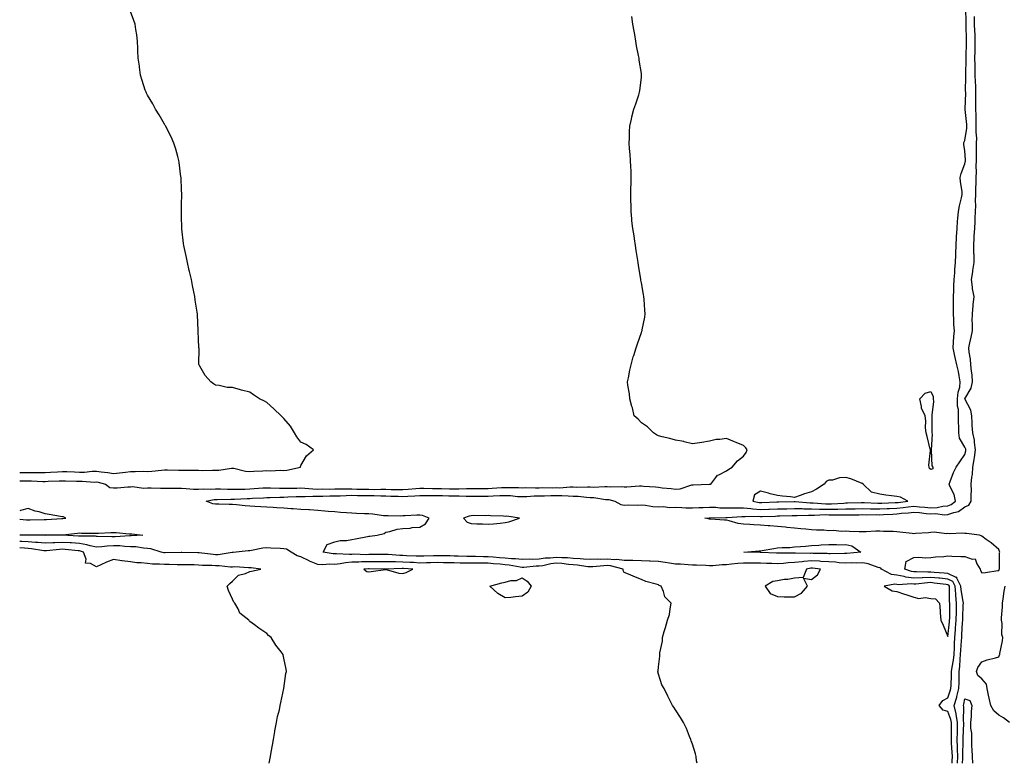
# Model space of a CAD drawing. Units: inches. Extents: x 994883 to 997523, y 7197578 to 7200218.
# Drawn here: x 994883 to 995461, y 7197578 to 7198014 of the extents above; entities that cross this region are included whole.
import ezdxf

# ---------------------------------------------------------------- set-up
doc = ezdxf.new("R2010")
doc.units = ezdxf.units.IN
doc.header["$MEASUREMENT"] = 0
doc.layers.add('Contour_99487197', color=7, linetype='Continuous', true_color=0x9e8625)

msp = doc.modelspace()

# ---------------------------------------------------------------- linework, layer by layer
at = {"layer": 'Contour_99487197'}
for points in [[(994883, 7197748.77, 3107), (994884.88, 7197748.76, 3107), (994888.05, 7197748.72, 3107), (994891.29, 7197748.68, 3107), (994894.91, 7197748.78, 3107), (994898.05, 7197748.74, 3107), (994901.08, 7197748.89, 3107), (994905.29, 7197749.17, 3107), (994908.05, 7197749.3, 3107), (994910.76, 7197749.21, 3107), (994915.13, 7197748.99, 3107), (994918.05, 7197748.89, 3107), (994921.02, 7197748.95, 3107), (994925.63, 7197749.5, 3107), (994928.05, 7197749.56, 3107), (994930.86, 7197749.11, 3107), (994934.84, 7197748.7, 3107), (994938.05, 7197748.11, 3107), (994941.54, 7197748.44, 3107), (994945.11, 7197748.97, 3107), (994948.05, 7197749.28, 3107), (994950.78, 7197749.19, 3107), (994955.57, 7197749.44, 3107), (994958.05, 7197749.32, 3107), (994960.56, 7197749.4, 3107), (994966.29, 7197750.16, 3107), (994968.05, 7197750.22, 3107), (994969.75, 7197750.22, 3107), (994976.24, 7197750.12, 3107), (994978.05, 7197750.1, 3107), (994979.94, 7197750.03, 3107), (994986.18, 7197750.06, 3107), (994988.05, 7197749.97, 3107), (994990.06, 7197749.91, 3107), (994996.17, 7197750.05, 3107), (994998.05, 7197749.99, 3107), (994999.93, 7197750.03, 3107), (995007.4, 7197751.26, 3107), (995008.05, 7197751.3, 3107), (995008.78, 7197751.18, 3107), (995015.66, 7197749.52, 3107), (995018.05, 7197749.26, 3107), (995020.44, 7197749.54, 3107), (995025.72, 7197749.58, 3107), (995028.05, 7197749.81, 3107), (995030.26, 7197749.71, 3107), (995036.13, 7197749.99, 3107), (995038.05, 7197749.89, 3107), (995039.88, 7197750.1, 3107), (995047.81, 7197751.92, 3107), (995047.84, 7197752.13, 3107), (995048.05, 7197752.72, 3107), (995051.46, 7197758.52, 3107), (995055.62, 7197761.92, 3107), (995051.3, 7197765.18, 3107), (995048.05, 7197766.57, 3107), (995045.69, 7197769.56, 3107), (995044.45, 7197771.92, 3107), (995042.05, 7197775.92, 3107), (995038.05, 7197780.47, 3107), (995037.32, 7197781.18, 3107), (995036.46, 7197781.92, 3107), (995032.26, 7197786.12, 3107), (995028.05, 7197789.87, 3107), (995026.67, 7197790.55, 3107), (995023.9, 7197791.92, 3107), (995020.39, 7197794.26, 3107), (995018.05, 7197795.94, 3107), (995013.21, 7197797.08, 3107), (995012.72, 7197797.25, 3107), (995008.05, 7197798.58, 3107), (995004.78, 7197798.66, 3107), (995000.11, 7197799.85, 3107), (994998.05, 7197799.93, 3107), (994996.81, 7197800.69, 3107), (994995.29, 7197801.92, 3107), (994991.83, 7197805.69, 3107), (994988.82, 7197811.16, 3107), (994988.33, 7197811.92, 3107), (994988.28, 7197812.15, 3107), (994988.33, 7197821.63, 3107), (994988.29, 7197821.92, 3107), (994988.26, 7197822.13, 3107), (994988.05, 7197826.92, 3107), (994987.87, 7197831.74, 3107), (994987.87, 7197831.92, 3107), (994987.86, 7197832.1, 3107), (994987.37, 7197841.24, 3107), (994987.34, 7197841.92, 3107), (994987.21, 7197842.76, 3107), (994986.08, 7197849.95, 3107), (994985.76, 7197851.92, 3107), (994985.24, 7197854.73, 3107), (994984.53, 7197858.4, 3107), (994983.83, 7197861.92, 3107), (994982.78, 7197866.65, 3107), (994982.61, 7197867.35, 3107), (994981.54, 7197871.92, 3107), (994980.94, 7197874.81, 3107), (994979.72, 7197880.26, 3107), (994979.35, 7197881.92, 3107), (994979.22, 7197883.09, 3107), (994978.25, 7197891.72, 3107), (994978.23, 7197891.92, 3107), (994978.23, 7197892.1, 3107), (994978.05, 7197899.07, 3107), (994977.99, 7197901.86, 3107), (994977.98, 7197901.92, 3107), (994977.98, 7197901.98, 3107), (994978.05, 7197905.92, 3107), (994978.16, 7197911.8, 3107), (994978.17, 7197911.92, 3107), (994978.17, 7197912.04, 3107), (994978.05, 7197914.65, 3107), (994977.78, 7197921.65, 3107), (994977.75, 7197921.92, 3107), (994977.69, 7197922.27, 3107), (994976.71, 7197930.57, 3107), (994976.48, 7197931.92, 3107), (994975.84, 7197934.13, 3107), (994974.67, 7197938.54, 3107), (994973.57, 7197941.92, 3107), (994971.9, 7197945.77, 3107), (994969.43, 7197950.55, 3107), (994968.75, 7197951.92, 3107), (994968.52, 7197952.39, 3107), (994968.05, 7197953.13, 3107), (994964.84, 7197958.7, 3107), (994962.79, 7197961.92, 3107), (994961.21, 7197965.08, 3107), (994958.05, 7197970.26, 3107), (994957.48, 7197971.35, 3107), (994957.18, 7197971.92, 3107), (994956.76, 7197973.21, 3107), (994955, 7197978.87, 3107), (994953.94, 7197981.92, 3107), (994953.34, 7197986.63, 3107), (994953.28, 7197987.15, 3107), (994952.62, 7197991.92, 3107), (994952.43, 7197996.3, 3107), (994952.32, 7197997.64, 3107), (994952.14, 7198001.92, 3107), (994951.73, 7198005.61, 3107), (994951.21, 7198008.76, 3107), (994950.8, 7198011.92, 3107), (994950.12, 7198013.99, 3107), (994948.05, 7198019.34, 3107)], [(995430.63, 7197578, 3105), (995430.62, 7197579.36, 3105), (995430.68, 7197581.92, 3105), (995430.61, 7197584.48, 3105), (995430.14, 7197589.83, 3105), (995430.07, 7197591.92, 3105), (995430.11, 7197593.97, 3105), (995430.08, 7197599.89, 3105), (995430.12, 7197601.92, 3105), (995429.83, 7197603.7, 3105), (995428.05, 7197608.37, 3105), (995425.3, 7197609.17, 3105), (995422.95, 7197611.92, 3105), (995425.04, 7197614.93, 3105), (995428.05, 7197616.39, 3105), (995429.48, 7197620.49, 3105), (995429.86, 7197621.92, 3105), (995429.9, 7197623.76, 3105), (995430.13, 7197629.83, 3105), (995430.18, 7197631.92, 3105), (995430.5, 7197634.38, 3105), (995431.4, 7197638.56, 3105), (995431.77, 7197641.92, 3105), (995431.92, 7197645.79, 3105), (995431.91, 7197648.05, 3105), (995432.06, 7197651.92, 3105), (995432.43, 7197656.3, 3105), (995432.56, 7197657.41, 3105), (995432.91, 7197661.92, 3105), (995433.03, 7197666.9, 3105), (995433.03, 7197666.94, 3105), (995433.14, 7197671.92, 3105), (995432.69, 7197676.57, 3105), (995432.69, 7197677.27, 3105), (995432.31, 7197681.92, 3105), (995430.88, 7197684.75, 3105), (995428.05, 7197686.14, 3105), (995423.37, 7197686.61, 3105), (995422.81, 7197686.69, 3105), (995418.05, 7197687.12, 3105), (995413.07, 7197686.94, 3105), (995413.03, 7197686.94, 3105), (995408.05, 7197686.72, 3105), (995403.41, 7197687.29, 3105), (995402.28, 7197687.68, 3105), (995398.05, 7197688.46, 3105), (995394.98, 7197688.85, 3105), (995389.11, 7197691.92, 3105), (995388.6, 7197692.47, 3105), (995388.05, 7197692.66, 3105), (995387.1, 7197692.86, 3105), (995381.25, 7197695.12, 3105), (995378.05, 7197695.59, 3105), (995374.48, 7197695.49, 3105), (995371.72, 7197695.59, 3105), (995368.05, 7197695.51, 3105), (995364.25, 7197695.73, 3105), (995362.13, 7197696, 3105), (995358.05, 7197696.2, 3105), (995353.46, 7197696.51, 3105), (995352.73, 7197696.59, 3105), (995348.05, 7197696.9, 3105), (995343.48, 7197696.49, 3105), (995342.4, 7197696.26, 3105), (995338.05, 7197695.79, 3105), (995334.35, 7197695.63, 3105), (995331.47, 7197695.34, 3105), (995328.05, 7197695.16, 3105), (995324.69, 7197695.28, 3105), (995321.49, 7197695.36, 3105), (995318.05, 7197695.47, 3105), (995314.45, 7197695.51, 3105), (995311.66, 7197695.53, 3105), (995308.05, 7197695.57, 3105), (995304.73, 7197695.24, 3105), (995300.94, 7197694.81, 3105), (995298.05, 7197694.5, 3105), (995295.43, 7197694.54, 3105), (995290.09, 7197693.97, 3105), (995288.05, 7197693.99, 3105), (995285.88, 7197694.09, 3105), (995280.39, 7197694.26, 3105), (995278.05, 7197694.36, 3105), (995275.57, 7197694.4, 3105), (995271.02, 7197694.89, 3105), (995268.05, 7197694.93, 3105), (995264.49, 7197695.49, 3105), (995262.07, 7197695.94, 3105), (995258.05, 7197696.55, 3105), (995253.3, 7197696.67, 3105), (995252.84, 7197696.71, 3105), (995248.05, 7197696.82, 3105), (995243.11, 7197696.98, 3105), (995242.99, 7197696.98, 3105), (995238.05, 7197697.12, 3105), (995233.73, 7197697.6, 3105), (995232.47, 7197697.51, 3105), (995228.05, 7197697.84, 3105), (995223.83, 7197697.7, 3105), (995222.24, 7197697.74, 3105), (995218.05, 7197697.56, 3105), (995214.05, 7197697.92, 3105), (995212.03, 7197697.94, 3105), (995208.05, 7197698.23, 3105), (995204.64, 7197698.52, 3105), (995201.37, 7197698.6, 3105), (995198.05, 7197698.83, 3105), (995194.55, 7197698.42, 3105), (995191.62, 7197698.35, 3105), (995188.05, 7197697.82, 3105), (995183.84, 7197697.72, 3105), (995182.19, 7197697.78, 3105), (995178.05, 7197697.68, 3105), (995174.22, 7197698.09, 3105), (995171.89, 7197698.07, 3105), (995168.05, 7197698.42, 3105), (995164.81, 7197698.68, 3105), (995160.99, 7197698.99, 3105), (995158.05, 7197699.22, 3105), (995155.36, 7197699.24, 3105), (995150.66, 7197699.32, 3105), (995148.05, 7197699.34, 3105), (995145.53, 7197699.4, 3105), (995140.39, 7197699.58, 3105), (995138.05, 7197699.63, 3105), (995135.81, 7197699.69, 3105), (995130.17, 7197699.79, 3105), (995128.05, 7197699.85, 3105), (995125.91, 7197699.79, 3105), (995120.37, 7197699.6, 3105), (995118.05, 7197699.54, 3105), (995115.78, 7197699.65, 3105), (995110.11, 7197699.87, 3105), (995108.05, 7197699.99, 3105), (995106.15, 7197700.01, 3105), (995099.4, 7197700.57, 3105), (995098.05, 7197700.59, 3105), (995096.73, 7197700.59, 3105), (995089.5, 7197700.47, 3105), (995088.05, 7197700.47, 3105), (995086.58, 7197700.46, 3105), (995079.29, 7197700.67, 3105), (995078.05, 7197700.65, 3105), (995076.68, 7197700.55, 3105), (995068.94, 7197701.04, 3105), (995068.05, 7197700.94, 3105), (995067.12, 7197700.98, 3105), (995061.14, 7197701.92, 3105), (995063.58, 7197706.39, 3105), (995068.05, 7197707.94, 3105), (995071.24, 7197708.72, 3105), (995074.97, 7197708.85, 3105), (995078.05, 7197709.38, 3105), (995080.18, 7197709.79, 3105), (995087.27, 7197711.14, 3105), (995088.05, 7197711.3, 3105), (995088.67, 7197711.3, 3105), (995092.95, 7197711.92, 3105), (995097.06, 7197712.92, 3105), (995098.05, 7197713.68, 3105), (995100.27, 7197714.13, 3105), (995104.61, 7197715.36, 3105), (995108.05, 7197715.92, 3105), (995112.22, 7197716.08, 3105), (995113.48, 7197716.49, 3105), (995118.05, 7197716.57, 3105), (995121.39, 7197718.58, 3105), (995123.44, 7197721.92, 3105), (995119.56, 7197723.42, 3105), (995118.05, 7197723.74, 3105), (995116.24, 7197723.72, 3105), (995109.34, 7197723.21, 3105), (995108.05, 7197723.19, 3105), (995106.83, 7197723.15, 3105), (995099.4, 7197723.27, 3105), (995098.05, 7197723.21, 3105), (995096.69, 7197723.27, 3105), (995090.43, 7197724.3, 3105), (995088.05, 7197724.38, 3105), (995085.55, 7197724.42, 3105), (995080.81, 7197724.69, 3105), (995078.05, 7197724.73, 3105), (995074.97, 7197725.01, 3105), (995071.33, 7197725.2, 3105), (995068.05, 7197725.51, 3105), (995064.11, 7197725.85, 3105), (995062.19, 7197726.06, 3105), (995058.05, 7197726.41, 3105), (995053.27, 7197726.71, 3105), (995052.84, 7197726.71, 3105), (995048.05, 7197727.04, 3105), (995043.52, 7197727.39, 3105), (995042.51, 7197727.45, 3105), (995038.05, 7197727.78, 3105), (995034.08, 7197727.96, 3105), (995031.82, 7197728.15, 3105), (995028.05, 7197728.31, 3105), (995024.65, 7197728.52, 3105), (995021.17, 7197728.8, 3105), (995018.05, 7197728.99, 3105), (995015.34, 7197729.21, 3105), (995010.22, 7197729.75, 3105), (995008.05, 7197729.93, 3105), (995006.02, 7197729.89, 3105), (994999.9, 7197730.06, 3105), (994998.05, 7197730.05, 3105), (994996.39, 7197730.26, 3105), (994992.55, 7197731.92, 3105), (994997.13, 7197732.84, 3105), (994998.05, 7197732.9, 3105), (994999.02, 7197732.9, 3105), (995006.96, 7197733.01, 3105), (995008.05, 7197732.99, 3105), (995009.16, 7197733.03, 3105), (995016.52, 7197733.46, 3105), (995018.05, 7197733.5, 3105), (995019.73, 7197733.6, 3105), (995026.08, 7197733.89, 3105), (995028.05, 7197734.01, 3105), (995030.15, 7197734.01, 3105), (995035.67, 7197734.3, 3105), (995038.05, 7197734.3, 3105), (995040.48, 7197734.34, 3105), (995045.42, 7197734.54, 3105), (995048.05, 7197734.6, 3105), (995050.67, 7197734.54, 3105), (995055.15, 7197734.83, 3105), (995058.05, 7197734.77, 3105), (995060.93, 7197734.81, 3105), (995065.05, 7197734.93, 3105), (995068.05, 7197734.95, 3105), (995071.15, 7197735.03, 3105), (995074.74, 7197735.24, 3105), (995078.05, 7197735.3, 3105), (995081.36, 7197735.22, 3105), (995084.78, 7197735.18, 3105), (995088.05, 7197735.12, 3105), (995091.22, 7197735.1, 3105), (995095.01, 7197734.97, 3105), (995098.05, 7197734.95, 3105), (995101.01, 7197734.89, 3105), (995105.23, 7197734.75, 3105), (995108.05, 7197734.69, 3105), (995111, 7197734.87, 3105), (995115.03, 7197734.95, 3105), (995118.05, 7197735.14, 3105), (995121.25, 7197735.12, 3105), (995124.75, 7197735.22, 3105), (995128.05, 7197735.2, 3105), (995131.26, 7197735.12, 3105), (995134.92, 7197735.05, 3105), (995138.05, 7197734.99, 3105), (995141.13, 7197734.99, 3105), (995145.11, 7197734.87, 3105), (995151.01, 7197734.87, 3105), (995155.16, 7197734.81, 3105), (995158.05, 7197734.81, 3105), (995161.09, 7197734.95, 3105), (995164.87, 7197735.1, 3105), (995168.05, 7197735.26, 3105), (995171.24, 7197735.1, 3105), (995175.29, 7197734.67, 3105), (995178.05, 7197734.54, 3105), (995180.74, 7197734.62, 3105), (995185.06, 7197734.91, 3105), (995188.05, 7197734.99, 3105), (995191.16, 7197735.03, 3105), (995194.83, 7197735.14, 3105), (995198.05, 7197735.18, 3105), (995201.3, 7197735.16, 3105), (995205.07, 7197734.91, 3105), (995208.05, 7197734.89, 3105), (995210.9, 7197734.77, 3105), (995215.84, 7197734.13, 3105), (995218.05, 7197734.01, 3105), (995220.05, 7197733.93, 3105), (995227.08, 7197732.88, 3105), (995228.05, 7197732.84, 3105), (995228.89, 7197732.76, 3105), (995232.42, 7197731.92, 3105), (995235.97, 7197729.85, 3105), (995238.05, 7197729.52, 3105), (995240.27, 7197729.69, 3105), (995245.6, 7197729.48, 3105), (995248.05, 7197729.63, 3105), (995250.51, 7197729.46, 3105), (995254.87, 7197728.74, 3105), (995258.05, 7197728.54, 3105), (995261.32, 7197728.66, 3105), (995264.37, 7197728.23, 3105), (995268.05, 7197728.33, 3105), (995271.75, 7197728.21, 3105), (995274.14, 7197728.01, 3105), (995278.05, 7197727.92, 3105), (995281.86, 7197728.11, 3105), (995284.33, 7197728.21, 3105), (995288.05, 7197728.38, 3105), (995291.73, 7197728.25, 3105), (995294.15, 7197728.01, 3105), (995298.05, 7197727.88, 3105), (995302.01, 7197727.97, 3105), (995304.03, 7197727.9, 3105), (995308.05, 7197727.97, 3105), (995312.41, 7197727.56, 3105), (995313.49, 7197727.35, 3105), (995318.05, 7197727.02, 3105), (995322.82, 7197727.15, 3105), (995323.3, 7197727.17, 3105), (995328.05, 7197727.31, 3105), (995332.55, 7197727.41, 3105), (995333.56, 7197727.43, 3105), (995338.05, 7197727.53, 3105), (995342.51, 7197727.47, 3105), (995343.52, 7197727.39, 3105), (995348.05, 7197727.33, 3105), (995352.74, 7197727.23, 3105), (995353.31, 7197727.19, 3105), (995358.05, 7197727.1, 3105), (995362.79, 7197727.17, 3105), (995363.34, 7197727.21, 3105), (995368.05, 7197727.29, 3105), (995372.57, 7197727.39, 3105), (995373.56, 7197727.43, 3105), (995378.05, 7197727.53, 3105), (995382.53, 7197727.43, 3105), (995383.52, 7197727.39, 3105), (995388.05, 7197727.31, 3105), (995392.46, 7197727.51, 3105), (995393.68, 7197727.55, 3105), (995398.05, 7197727.76, 3105), (995401.81, 7197728.17, 3105), (995404.67, 7197728.54, 3105), (995408.05, 7197728.93, 3105), (995411.37, 7197728.6, 3105), (995414.47, 7197728.33, 3105), (995418.05, 7197727.97, 3105), (995421.8, 7197728.17, 3105), (995425.09, 7197728.97, 3105), (995428.05, 7197729.19, 3105), (995430.05, 7197729.93, 3105), (995432.45, 7197731.92, 3105), (995431.81, 7197735.69, 3105), (995429.26, 7197740.71, 3105), (995428.89, 7197741.92, 3105), (995429.46, 7197743.33, 3105), (995431.35, 7197748.62, 3105), (995432.87, 7197751.92, 3105), (995435.09, 7197754.89, 3105), (995438.05, 7197759.28, 3105), (995438.58, 7197761.39, 3105), (995438.67, 7197761.92, 3105), (995438.58, 7197762.45, 3105), (995438.05, 7197763.66, 3105), (995434.94, 7197768.81, 3105), (995434.45, 7197771.92, 3105), (995434.38, 7197775.59, 3105), (995434.32, 7197778.19, 3105), (995434.26, 7197781.92, 3105), (995434.26, 7197785.71, 3105), (995433.78, 7197787.66, 3105), (995433.78, 7197791.92, 3105), (995434.09, 7197795.88, 3105), (995434.99, 7197798.85, 3105), (995435.34, 7197801.92, 3105), (995434.62, 7197805.36, 3105), (995434.19, 7197808.07, 3105), (995433.26, 7197811.92, 3105), (995432.41, 7197816.28, 3105), (995431.93, 7197818.03, 3105), (995431.08, 7197821.92, 3105), (995431.39, 7197825.26, 3105), (995431.49, 7197828.48, 3105), (995431.86, 7197831.92, 3105), (995431.63, 7197835.51, 3105), (995431.47, 7197838.5, 3105), (995431.25, 7197841.92, 3105), (995431.31, 7197845.18, 3105), (995431.29, 7197848.68, 3105), (995431.34, 7197851.92, 3105), (995431.46, 7197855.32, 3105), (995431.63, 7197858.35, 3105), (995431.74, 7197861.92, 3105), (995432.04, 7197865.9, 3105), (995432.11, 7197867.86, 3105), (995432.43, 7197871.92, 3105), (995432.62, 7197876.49, 3105), (995432.63, 7197877.35, 3105), (995432.83, 7197881.92, 3105), (995433.11, 7197886.86, 3105), (995433.12, 7197886.98, 3105), (995433.4, 7197891.92, 3105), (995433.74, 7197896.24, 3105), (995433.91, 7197897.78, 3105), (995434.26, 7197901.92, 3105), (995434.79, 7197905.18, 3105), (995436.12, 7197909.99, 3105), (995436.5, 7197911.92, 3105), (995436.36, 7197913.62, 3105), (995435.49, 7197919.36, 3105), (995435.31, 7197921.92, 3105), (995435.77, 7197924.21, 3105), (995438.05, 7197929.85, 3105), (995438.38, 7197931.59, 3105), (995438.41, 7197931.92, 3105), (995438.4, 7197932.27, 3105), (995438.05, 7197937.53, 3105), (995437.42, 7197941.3, 3105), (995437.35, 7197941.92, 3105), (995437.48, 7197942.49, 3105), (995438.05, 7197943.62, 3105), (995439.18, 7197950.79, 3105), (995439.21, 7197951.92, 3105), (995439.16, 7197953.03, 3105), (995438.12, 7197961.84, 3105), (995438.12, 7197961.98, 3105), (995438.49, 7197971.49, 3105), (995438.49, 7197971.92, 3105), (995438.48, 7197972.35, 3105), (995438.66, 7197981.31, 3105), (995438.65, 7197981.92, 3105), (995438.64, 7197982.51, 3105), (995438.81, 7197991.16, 3105), (995438.8, 7197991.92, 3105), (995438.81, 7197992.68, 3105), (995439.02, 7198000.94, 3105), (995439.04, 7198001.92, 3105), (995439.01, 7198002.88, 3105), (995438.83, 7198011.14, 3105), (995438.81, 7198011.92, 3105), (995438.8, 7198012.66, 3105), (995438.65, 7198021.31, 3105)], [(994883, 7197743.9, 3106), (994886.11, 7197743.85, 3106), (994888.05, 7197743.83, 3106), (994889.94, 7197743.81, 3106), (994896.51, 7197743.46, 3106), (994898.05, 7197743.44, 3106), (994899.65, 7197743.52, 3106), (994906.17, 7197743.8, 3106), (994908.05, 7197743.89, 3106), (994909.95, 7197743.81, 3106), (994916.32, 7197743.66, 3106), (994918.05, 7197743.6, 3106), (994919.76, 7197743.62, 3106), (994926.87, 7197743.09, 3106), (994928.05, 7197743.13, 3106), (994929.09, 7197742.96, 3106), (994933.34, 7197741.92, 3106), (994936, 7197739.87, 3106), (994938.05, 7197739.65, 3106), (994940.19, 7197739.77, 3106), (994946.41, 7197740.28, 3106), (994948.05, 7197740.38, 3106), (994949.44, 7197740.53, 3106), (994955.68, 7197739.56, 3106), (994958.05, 7197739.71, 3106), (994960.25, 7197739.73, 3106), (994965.61, 7197739.48, 3106), (994968.05, 7197739.5, 3106), (994970.52, 7197739.44, 3106), (994975.6, 7197739.48, 3106), (994978.05, 7197739.42, 3106), (994980.69, 7197739.28, 3106), (994985.13, 7197739.01, 3106), (994988.05, 7197738.85, 3106), (994990.85, 7197739.11, 3106), (994995.06, 7197738.93, 3106), (994998.05, 7197739.15, 3106), (995000.85, 7197739.11, 3106), (995005.08, 7197738.95, 3106), (995008.05, 7197738.91, 3106), (995010.97, 7197739.01, 3106), (995015.12, 7197738.99, 3106), (995018.05, 7197739.07, 3106), (995020.73, 7197739.24, 3106), (995025.77, 7197739.65, 3106), (995028.05, 7197739.79, 3106), (995030.18, 7197739.79, 3106), (995035.62, 7197739.5, 3106), (995038.05, 7197739.48, 3106), (995040.43, 7197739.54, 3106), (995045.69, 7197739.56, 3106), (995048.05, 7197739.6, 3106), (995050.42, 7197739.56, 3106), (995055.19, 7197739.07, 3106), (995058.05, 7197739.01, 3106), (995060.93, 7197739.05, 3106), (995065.15, 7197739.01, 3106), (995068.05, 7197739.05, 3106), (995070.86, 7197739.11, 3106), (995075.15, 7197739.03, 3106), (995078.05, 7197739.07, 3106), (995080.95, 7197739.01, 3106), (995085.02, 7197738.89, 3106), (995088.05, 7197738.83, 3106), (995091.17, 7197738.81, 3106), (995095.02, 7197738.89, 3106), (995098.05, 7197738.87, 3106), (995101.16, 7197738.81, 3106), (995104.91, 7197738.78, 3106), (995108.05, 7197738.7, 3106), (995111.08, 7197738.89, 3106), (995115.53, 7197739.4, 3106), (995118.05, 7197739.58, 3106), (995120.41, 7197739.56, 3106), (995125.46, 7197739.34, 3106), (995128.05, 7197739.32, 3106), (995130.72, 7197739.26, 3106), (995135.3, 7197739.17, 3106), (995138.05, 7197739.11, 3106), (995140.85, 7197739.11, 3106), (995145.43, 7197739.3, 3106), (995148.05, 7197739.32, 3106), (995150.66, 7197739.32, 3106), (995155.52, 7197739.4, 3106), (995158.05, 7197739.4, 3106), (995160.46, 7197739.52, 3106), (995165.96, 7197739.83, 3106), (995168.05, 7197739.93, 3106), (995170.14, 7197739.83, 3106), (995176, 7197739.87, 3106), (995178.05, 7197739.75, 3106), (995180.15, 7197739.81, 3106), (995185.85, 7197739.73, 3106), (995188.05, 7197739.79, 3106), (995190.16, 7197739.81, 3106), (995195.91, 7197739.77, 3106), (995198.05, 7197739.81, 3106), (995200.17, 7197739.79, 3106), (995206.33, 7197740.2, 3106), (995208.05, 7197740.2, 3106), (995209.86, 7197740.1, 3106), (995216.47, 7197740.34, 3106), (995218.05, 7197740.26, 3106), (995219.79, 7197740.18, 3106), (995226.67, 7197740.55, 3106), (995228.05, 7197740.47, 3106), (995229.64, 7197740.32, 3106), (995236.65, 7197740.51, 3106), (995238.05, 7197740.36, 3106), (995239.59, 7197740.38, 3106), (995246.96, 7197740.83, 3106), (995248.05, 7197740.85, 3106), (995249.26, 7197740.71, 3106), (995256.39, 7197740.26, 3106), (995258.05, 7197740.05, 3106), (995260.21, 7197739.77, 3106), (995265.51, 7197739.38, 3106), (995268.05, 7197738.99, 3106), (995270.84, 7197739.13, 3106), (995277.6, 7197741.47, 3106), (995278.05, 7197741.51, 3106), (995278.42, 7197741.55, 3106), (995287.92, 7197741.78, 3106), (995288.05, 7197741.8, 3106), (995288.19, 7197741.78, 3106), (995288.86, 7197741.92, 3106), (995291.84, 7197745.71, 3106), (995292.78, 7197747.19, 3106), (995293.47, 7197747.35, 3106), (995298.05, 7197749.6, 3106), (995299.35, 7197750.61, 3106), (995301.41, 7197751.92, 3106), (995304.41, 7197755.55, 3106), (995308.05, 7197758.27, 3106), (995309.51, 7197760.47, 3106), (995310.27, 7197761.92, 3106), (995309.39, 7197763.25, 3106), (995308.05, 7197764.56, 3106), (995303.67, 7197766.31, 3106), (995302.79, 7197766.65, 3106), (995298.05, 7197768.62, 3106), (995294.1, 7197767.97, 3106), (995291.93, 7197768.03, 3106), (995288.05, 7197767, 3106), (995283.63, 7197766.35, 3106), (995282.26, 7197766.12, 3106), (995278.05, 7197765.49, 3106), (995273.19, 7197766.78, 3106), (995272.99, 7197766.86, 3106), (995268.05, 7197767.66, 3106), (995264.71, 7197768.58, 3106), (995260.34, 7197769.62, 3106), (995258.05, 7197770.22, 3106), (995257.03, 7197770.9, 3106), (995255.25, 7197771.92, 3106), (995251.57, 7197775.44, 3106), (995248.05, 7197777.92, 3106), (995246.12, 7197779.99, 3106), (995243.86, 7197781.92, 3106), (995242.8, 7197786.67, 3106), (995242.53, 7197787.45, 3106), (995241.31, 7197791.92, 3106), (995241.05, 7197794.93, 3106), (995240.06, 7197799.91, 3106), (995239.87, 7197801.92, 3106), (995240.42, 7197804.28, 3106), (995241.22, 7197808.76, 3106), (995242.14, 7197811.92, 3106), (995243.3, 7197816.67, 3106), (995243.58, 7197817.45, 3106), (995244.93, 7197821.92, 3106), (995245.69, 7197824.28, 3106), (995248.05, 7197830.87, 3106), (995248.37, 7197831.59, 3106), (995248.51, 7197831.92, 3106), (995248.59, 7197832.47, 3106), (995250.1, 7197839.87, 3106), (995250.37, 7197841.92, 3106), (995250.14, 7197844.01, 3106), (995249.72, 7197850.26, 3106), (995249.53, 7197851.92, 3106), (995249.26, 7197853.13, 3106), (995248.05, 7197859.93, 3106), (995247.8, 7197861.67, 3106), (995247.77, 7197861.92, 3106), (995247.72, 7197862.25, 3106), (995246.38, 7197870.26, 3106), (995246.12, 7197871.92, 3106), (995245.76, 7197874.22, 3106), (995245.06, 7197878.93, 3106), (995244.62, 7197881.92, 3106), (995244.04, 7197885.94, 3106), (995243.76, 7197887.64, 3106), (995243.09, 7197891.92, 3106), (995242.55, 7197896.43, 3106), (995242.44, 7197897.53, 3106), (995242, 7197901.92, 3106), (995241.97, 7197905.85, 3106), (995241.93, 7197908.05, 3106), (995241.84, 7197911.92, 3106), (995241.93, 7197915.79, 3106), (995241.97, 7197917.99, 3106), (995242.13, 7197921.92, 3106), (995241.97, 7197925.85, 3106), (995241.88, 7197928.09, 3106), (995241.71, 7197931.92, 3106), (995241.47, 7197935.34, 3106), (995241.15, 7197938.83, 3106), (995240.9, 7197941.92, 3106), (995241.05, 7197944.93, 3106), (995241.08, 7197948.89, 3106), (995241.25, 7197951.92, 3106), (995242.31, 7197956.18, 3106), (995242.54, 7197957.43, 3106), (995243.68, 7197961.92, 3106), (995244.81, 7197965.16, 3106), (995246.47, 7197970.34, 3106), (995246.98, 7197971.92, 3106), (995247.12, 7197972.84, 3106), (995248.05, 7197980.49, 3106), (995248.18, 7197981.78, 3106), (995248.19, 7197981.92, 3106), (995248.17, 7197982.04, 3106), (995248.05, 7197982.88, 3106), (995246.82, 7197990.69, 3106), (995246.73, 7197991.92, 3106), (995246.44, 7197993.52, 3106), (995245.23, 7197999.09, 3106), (995244.82, 7198001.92, 3106), (995244.17, 7198005.81, 3106), (995243.82, 7198007.7, 3106), (995243.11, 7198011.92, 3106), (995242.42, 7198016.3, 3106)], [(995433.7, 7197578, 3104), (995433.79, 7197581.92, 3104), (995433.67, 7197586.3, 3104), (995433.7, 7197587.56, 3104), (995433.57, 7197591.92, 3104), (995433.65, 7197596.33, 3104), (995433.69, 7197597.56, 3104), (995433.77, 7197601.92, 3104), (995432.98, 7197606.86, 3104), (995432.9, 7197607.08, 3104), (995431.76, 7197611.92, 3104), (995433.22, 7197616.76, 3104), (995433.29, 7197617.17, 3104), (995434.54, 7197621.92, 3104), (995434.61, 7197625.36, 3104), (995434.63, 7197628.5, 3104), (995434.7, 7197631.92, 3104), (995435.09, 7197634.87, 3104), (995435.22, 7197639.09, 3104), (995435.53, 7197641.92, 3104), (995435.62, 7197644.34, 3104), (995436.06, 7197649.93, 3104), (995436.14, 7197651.92, 3104), (995436.28, 7197653.68, 3104), (995436.65, 7197660.51, 3104), (995436.76, 7197661.92, 3104), (995436.79, 7197663.19, 3104), (995437.1, 7197670.98, 3104), (995437.13, 7197671.92, 3104), (995437.03, 7197672.94, 3104), (995435.86, 7197679.73, 3104), (995435.69, 7197681.92, 3104), (995433.3, 7197686.67, 3104), (995433.3, 7197687.17, 3104), (995432.81, 7197687.15, 3104), (995428.05, 7197689.48, 3104), (995425.82, 7197689.69, 3104), (995419.93, 7197690.05, 3104), (995418.05, 7197690.22, 3104), (995416.28, 7197690.14, 3104), (995409.55, 7197690.42, 3104), (995408.05, 7197690.34, 3104), (995406.64, 7197690.51, 3104), (995402.7, 7197691.92, 3104), (995403.6, 7197696.37, 3104), (995408.05, 7197698.83, 3104), (995410.99, 7197698.99, 3104), (995414.84, 7197698.7, 3104), (995418.05, 7197698.83, 3104), (995420.76, 7197699.21, 3104), (995425.59, 7197699.46, 3104), (995428.05, 7197699.75, 3104), (995430.32, 7197699.65, 3104), (995435.57, 7197699.44, 3104), (995438.05, 7197699.32, 3104), (995442.22, 7197697.74, 3104), (995444.1, 7197697.97, 3104), (995444.98, 7197694.99, 3104), (995447.05, 7197691.92, 3104), (995447.26, 7197691.12, 3104), (995448.05, 7197689.89, 3104), (995450.05, 7197689.91, 3104), (995457.28, 7197691.16, 3104), (995458.05, 7197691.16, 3104), (995458.16, 7197691.8, 3104), (995458.22, 7197691.92, 3104), (995458.27, 7197692.13, 3104), (995458.33, 7197701.63, 3104), (995458.48, 7197701.92, 3104), (995458.4, 7197702.27, 3104), (995458.05, 7197703.52, 3104), (995453.46, 7197707.33, 3104), (995450.55, 7197709.42, 3104), (995448.05, 7197711.26, 3104), (995447.57, 7197711.43, 3104), (995446.51, 7197711.92, 3104), (995439.01, 7197712.88, 3104), (995438.05, 7197712.9, 3104), (995436.91, 7197713.05, 3104), (995428.83, 7197712.7, 3104), (995428.05, 7197712.86, 3104), (995427.27, 7197712.7, 3104), (995419.89, 7197713.76, 3104), (995418.05, 7197713.54, 3104), (995416.72, 7197713.25, 3104), (995408.97, 7197712.84, 3104), (995408.05, 7197712.68, 3104), (995407.13, 7197712.84, 3104), (995399.74, 7197713.62, 3104), (995398.05, 7197713.95, 3104), (995395.84, 7197714.13, 3104), (995390.2, 7197714.07, 3104), (995388.05, 7197714.28, 3104), (995385.74, 7197714.22, 3104), (995380.02, 7197713.89, 3104), (995378.05, 7197713.85, 3104), (995376.04, 7197713.93, 3104), (995370.21, 7197714.07, 3104), (995368.05, 7197714.17, 3104), (995365.83, 7197714.15, 3104), (995360.7, 7197714.58, 3104), (995358.05, 7197714.54, 3104), (995355.21, 7197714.77, 3104), (995350.89, 7197714.75, 3104), (995348.05, 7197715.03, 3104), (995344.57, 7197715.4, 3104), (995341.71, 7197715.57, 3104), (995338.05, 7197716, 3104), (995333.53, 7197716.45, 3104), (995332.65, 7197716.51, 3104), (995328.05, 7197716.98, 3104), (995323.45, 7197717.31, 3104), (995322.55, 7197717.41, 3104), (995318.05, 7197717.78, 3104), (995314.11, 7197717.99, 3104), (995311.77, 7197718.19, 3104), (995308.05, 7197718.4, 3104), (995304.98, 7197718.85, 3104), (995299.58, 7197720.4, 3104), (995298.05, 7197720.67, 3104), (995296.89, 7197720.77, 3104), (995288.72, 7197721.26, 3104), (995288.05, 7197721.3, 3104), (995287.54, 7197721.41, 3104), (995285.34, 7197721.92, 3104), (995287.89, 7197722.08, 3104), (995288.05, 7197722.1, 3104), (995288.22, 7197722.08, 3104), (995297.75, 7197722.23, 3104), (995298.05, 7197722.21, 3104), (995298.35, 7197722.21, 3104), (995307.1, 7197722.86, 3104), (995308.05, 7197722.88, 3104), (995308.93, 7197722.8, 3104), (995316.99, 7197722.97, 3104), (995318.05, 7197722.9, 3104), (995319.07, 7197722.94, 3104), (995326.83, 7197723.13, 3104), (995328.05, 7197723.17, 3104), (995329.33, 7197723.21, 3104), (995336.55, 7197723.42, 3104), (995338.05, 7197723.46, 3104), (995339.56, 7197723.44, 3104), (995346.26, 7197723.72, 3104), (995348.05, 7197723.68, 3104), (995349.78, 7197723.66, 3104), (995356.03, 7197723.95, 3104), (995358.05, 7197723.91, 3104), (995360.07, 7197723.93, 3104), (995366.2, 7197723.78, 3104), (995368.05, 7197723.8, 3104), (995369.97, 7197723.83, 3104), (995376.03, 7197723.93, 3104), (995378.05, 7197723.99, 3104), (995380.07, 7197723.93, 3104), (995386.01, 7197723.97, 3104), (995388.05, 7197723.93, 3104), (995390.15, 7197724.03, 3104), (995395.65, 7197724.32, 3104), (995398.05, 7197724.42, 3104), (995400.86, 7197724.73, 3104), (995404.87, 7197725.1, 3104), (995408.05, 7197725.47, 3104), (995411.28, 7197725.14, 3104), (995415.28, 7197724.69, 3104), (995418.05, 7197724.42, 3104), (995420.69, 7197724.56, 3104), (995426.06, 7197723.91, 3104), (995428.05, 7197724.07, 3104), (995431.44, 7197725.3, 3104), (995434.24, 7197725.73, 3104), (995438.05, 7197728.56, 3104), (995440.39, 7197729.58, 3104), (995441.78, 7197731.92, 3104), (995441.67, 7197735.55, 3104), (995441.85, 7197738.13, 3104), (995441.76, 7197741.92, 3104), (995442.1, 7197745.96, 3104), (995442.47, 7197747.49, 3104), (995442.74, 7197751.92, 3104), (995443.55, 7197756.41, 3104), (995443.64, 7197757.51, 3104), (995444.3, 7197761.92, 3104), (995443.64, 7197766.33, 3104), (995443.72, 7197767.58, 3104), (995442.64, 7197771.92, 3104), (995442.36, 7197776.24, 3104), (995442.32, 7197777.66, 3104), (995442.05, 7197781.92, 3104), (995441.43, 7197785.3, 3104), (995438.05, 7197791.88, 3104), (995438.04, 7197791.92, 3104), (995438.05, 7197791.96, 3104), (995441.8, 7197798.17, 3104), (995442.52, 7197801.92, 3104), (995442.25, 7197806.12, 3104), (995441.88, 7197808.09, 3104), (995441.57, 7197811.92, 3104), (995441.39, 7197815.26, 3104), (995440.57, 7197819.4, 3104), (995440.39, 7197821.92, 3104), (995440.99, 7197824.85, 3104), (995441.75, 7197828.21, 3104), (995442.45, 7197831.92, 3104), (995442.47, 7197836.35, 3104), (995442.37, 7197837.6, 3104), (995442.4, 7197841.92, 3104), (995442.91, 7197846.78, 3104), (995442.92, 7197847.04, 3104), (995443.5, 7197851.92, 3104), (995442.54, 7197856.41, 3104), (995442.55, 7197857.41, 3104), (995441.89, 7197861.92, 3104), (995442.63, 7197866.51, 3104), (995442.74, 7197867.23, 3104), (995443.54, 7197871.92, 3104), (995443.4, 7197876.57, 3104), (995443.32, 7197877.19, 3104), (995443.21, 7197881.92, 3104), (995443.48, 7197886.49, 3104), (995443.53, 7197887.39, 3104), (995443.79, 7197891.92, 3104), (995444.02, 7197895.96, 3104), (995444.06, 7197897.92, 3104), (995444.26, 7197901.92, 3104), (995444.46, 7197905.51, 3104), (995444.29, 7197908.17, 3104), (995444.46, 7197911.92, 3104), (995444.43, 7197915.53, 3104), (995444.61, 7197918.48, 3104), (995444.57, 7197921.92, 3104), (995444.85, 7197925.12, 3104), (995444.71, 7197928.58, 3104), (995444.93, 7197931.92, 3104), (995444.86, 7197935.1, 3104), (995444.92, 7197938.8, 3104), (995444.85, 7197941.92, 3104), (995444.96, 7197945.01, 3104), (995444.64, 7197948.5, 3104), (995444.74, 7197951.92, 3104), (995444.58, 7197955.4, 3104), (995444.64, 7197958.52, 3104), (995444.47, 7197961.92, 3104), (995444.5, 7197965.47, 3104), (995444.42, 7197968.29, 3104), (995444.45, 7197971.92, 3104), (995444.36, 7197975.61, 3104), (995444.21, 7197978.07, 3104), (995444.13, 7197981.92, 3104), (995444.09, 7197985.88, 3104), (995443.99, 7197987.86, 3104), (995443.94, 7197991.92, 3104), (995444.02, 7197995.94, 3104), (995444.05, 7197997.92, 3104), (995444.12, 7198001.92, 3104), (995443.98, 7198005.98, 3104), (995443.9, 7198007.76, 3104), (995443.75, 7198011.92, 3104), (995443.7, 7198016.28, 3104)], [(994883, 7197721.21, 3106), (994887.02, 7197720.88, 3106), (994888.05, 7197720.85, 3106), (994889.1, 7197720.87, 3106), (994897.29, 7197721.16, 3106), (994898.05, 7197721.18, 3106), (994898.78, 7197721.2, 3106), (994907.8, 7197721.67, 3106), (994908.05, 7197721.67, 3106), (994908.27, 7197721.71, 3106), (994910.11, 7197721.92, 3106), (994908.72, 7197722.58, 3106), (994908.05, 7197722.74, 3106), (994907.06, 7197722.92, 3106), (994900.27, 7197724.13, 3106), (994898.05, 7197724.52, 3106), (994894.39, 7197725.57, 3106), (994892.06, 7197725.92, 3106), (994888.05, 7197727.64, 3106), (994883.57, 7197726.39, 3106), (994883, 7197726.12, 3106)], [(994883, 7197712.14, 3105), (994887.88, 7197712.08, 3105), (994888.21, 7197712.08, 3105), (994897.84, 7197712.13, 3105), (994908.05, 7197712.13, 3105), (994908.29, 7197712.15, 3105), (994916.91, 7197713.05, 3105), (994918.05, 7197713.19, 3105), (994919.3, 7197713.17, 3105), (994926.91, 7197713.07, 3105), (994928.05, 7197713.05, 3105), (994929.23, 7197713.11, 3105), (994936.48, 7197713.48, 3105), (994938.05, 7197713.56, 3105), (994939.64, 7197713.52, 3105), (994947.21, 7197712.76, 3105), (994948.05, 7197712.74, 3105), (994948.85, 7197712.72, 3105), (994955.32, 7197711.92, 3105), (994948.54, 7197711.43, 3105), (994948.05, 7197711.45, 3105)], [(994948.05, 7197711.45, 3105), (994947.59, 7197711.47, 3105), (994939, 7197710.98, 3105), (994938.05, 7197711, 3105), (994937.08, 7197710.96, 3105), (994928.74, 7197711.22, 3105), (994928.05, 7197711.18, 3105), (994927.44, 7197711.31, 3105), (994918.71, 7197711.26, 3105), (994918.05, 7197711.35, 3105), (994917.52, 7197711.39, 3105), (994908.15, 7197711.82, 3105), (994898.15, 7197711.82, 3105), (994898.05, 7197711.8, 3105), (994897.95, 7197711.82, 3105), (994888.13, 7197711.84, 3105), (994888.05, 7197711.84, 3105), (994887.98, 7197711.86, 3105), (994883, 7197711.83, 3105)], [(995280.75, 7197578, 3106), (995280.49, 7197579.48, 3106), (995280.19, 7197581.92, 3106), (995279.77, 7197583.64, 3106), (995278.05, 7197589.17, 3106), (995277.35, 7197591.22, 3106), (995277.06, 7197591.92, 3106), (995276.31, 7197593.66, 3106), (995274.55, 7197598.42, 3106), (995272.75, 7197601.92, 3106), (995271.09, 7197604.97, 3106), (995268.05, 7197609.48, 3106), (995267.07, 7197610.94, 3106), (995266.29, 7197611.92, 3106), (995264.48, 7197615.49, 3106), (995263.53, 7197617.39, 3106), (995261.5, 7197621.92, 3106), (995260.13, 7197624.01, 3106), (995258.05, 7197630.26, 3106), (995257.78, 7197631.65, 3106), (995257.77, 7197631.92, 3106), (995257.83, 7197632.15, 3106), (995258.05, 7197634.6, 3106), (995258.98, 7197640.98, 3106), (995258.96, 7197641.92, 3106), (995258.98, 7197642.86, 3106), (995260.38, 7197649.6, 3106), (995260.45, 7197651.92, 3106), (995261.5, 7197655.36, 3106), (995262.3, 7197657.68, 3106), (995263.4, 7197661.92, 3106), (995264.52, 7197665.44, 3106), (995264.88, 7197668.74, 3106), (995265.59, 7197671.92, 3106), (995261.78, 7197675.65, 3106), (995261.09, 7197678.87, 3106), (995259.76, 7197681.92, 3106), (995258.55, 7197682.43, 3106), (995258.05, 7197682.76, 3106), (995256.76, 7197683.21, 3106), (995250.76, 7197684.63, 3106), (995248.05, 7197685.88, 3106), (995243.7, 7197687.56, 3106), (995241.42, 7197688.54, 3106), (995238.05, 7197689.93, 3106), (995237.35, 7197691.22, 3106), (995237.33, 7197691.92, 3106), (995230.02, 7197693.89, 3106), (995228.05, 7197694.05, 3106), (995225.99, 7197693.97, 3106), (995219.49, 7197693.37, 3106), (995218.05, 7197693.31, 3106), (995216.54, 7197693.42, 3106), (995210.46, 7197694.34, 3106), (995208.05, 7197694.52, 3106), (995205.23, 7197694.75, 3106), (995201.38, 7197695.24, 3106), (995198.05, 7197695.49, 3106), (995194.86, 7197695.1, 3106), (995190.11, 7197693.99, 3106), (995188.05, 7197693.68, 3106), (995186.33, 7197693.64, 3106), (995179.13, 7197692.99, 3106), (995178.05, 7197692.97, 3106), (995176.87, 7197693.09, 3106), (995170.48, 7197694.36, 3106), (995168.05, 7197694.58, 3106), (995165.17, 7197694.81, 3106), (995161.25, 7197695.12, 3106), (995158.05, 7197695.38, 3106), (995154.57, 7197695.4, 3106), (995151.52, 7197695.38, 3106), (995148.05, 7197695.42, 3106), (995144.48, 7197695.49, 3106), (995141.66, 7197695.53, 3106), (995138.05, 7197695.63, 3106), (995134.26, 7197695.71, 3106), (995131.89, 7197695.75, 3106), (995128.05, 7197695.83, 3106), (995124.25, 7197695.73, 3106), (995121.8, 7197695.67, 3106), (995118.05, 7197695.55, 3106), (995114.19, 7197695.79, 3106), (995112.07, 7197695.94, 3106), (995108.05, 7197696.16, 3106), (995103.72, 7197696.24, 3106), (995102.31, 7197696.18, 3106), (995098.05, 7197696.28, 3106), (995093.69, 7197696.28, 3106), (995092.42, 7197696.3, 3106), (995088.05, 7197696.31, 3106), (995083.75, 7197696.22, 3106), (995082.23, 7197696.1, 3106), (995078.05, 7197696, 3106), (995074.24, 7197695.73, 3106), (995071.17, 7197695.05, 3106), (995068.05, 7197694.75, 3106), (995065.1, 7197694.87, 3106), (995060.72, 7197694.58, 3106), (995058.05, 7197694.71, 3106), (995053.26, 7197696.71, 3106), (995052.95, 7197696.82, 3106), (995048.05, 7197699.17, 3106), (995045.92, 7197699.79, 3106), (995042.51, 7197701.92, 3106), (995039.76, 7197703.62, 3106), (995038.05, 7197703.89, 3106), (995035.99, 7197703.99, 3106), (995030.49, 7197704.36, 3106), (995028.05, 7197704.48, 3106), (995025.73, 7197704.24, 3106), (995019.04, 7197702.92, 3106), (995018.05, 7197702.8, 3106), (995017.18, 7197702.78, 3106), (995010.14, 7197701.92, 3106), (995008.26, 7197701.71, 3106), (995008.05, 7197701.71, 3106), (995007.84, 7197701.71, 3106), (994999.51, 7197700.46, 3106), (994998.05, 7197700.44, 3106), (994996.65, 7197700.53, 3106), (994988.44, 7197701.53, 3106), (994988.05, 7197701.57, 3106), (994987.7, 7197701.57, 3106), (994978.19, 7197701.78, 3106), (994977.91, 7197701.78, 3106), (994968.5, 7197701.47, 3106), (994968.05, 7197701.47, 3106), (994967.64, 7197701.51, 3106), (994966.13, 7197701.92, 3106), (994960.02, 7197703.89, 3106), (994958.05, 7197704.13, 3106), (994955.73, 7197704.24, 3106), (994951.11, 7197704.99, 3106), (994948.05, 7197705.1, 3106), (994944.75, 7197705.22, 3106), (994941.72, 7197705.59, 3106), (994938.05, 7197705.71, 3106), (994934.45, 7197705.51, 3106), (994931.17, 7197705.05, 3106), (994928.05, 7197704.85, 3106), (994924.3, 7197705.67, 3106), (994922.46, 7197706.33, 3106), (994918.05, 7197707, 3106), (994913.48, 7197707.35, 3106), (994912.58, 7197707.39, 3106), (994908.05, 7197707.7, 3106), (994903.61, 7197707.49, 3106), (994902.49, 7197707.49, 3106), (994898.05, 7197707.21, 3106), (994893.74, 7197707.62, 3106), (994892.36, 7197707.62, 3106), (994888.05, 7197707.96, 3106), (994884.33, 7197708.19, 3106), (994883, 7197708.19, 3106)], [(995029.41, 7197578, 3107), (995029.87, 7197580.1, 3107), (995030.26, 7197581.92, 3107), (995030.72, 7197584.58, 3107), (995031.38, 7197588.58, 3107), (995031.99, 7197591.92, 3107), (995032.79, 7197596.67, 3107), (995032.85, 7197597.12, 3107), (995033.74, 7197601.92, 3107), (995034.48, 7197605.49, 3107), (995035.47, 7197609.34, 3107), (995036.04, 7197611.92, 3107), (995036.33, 7197613.64, 3107), (995038.05, 7197621.92, 3107), (995039.32, 7197630.65, 3107), (995039.64, 7197631.92, 3107), (995039.4, 7197633.27, 3107), (995038.05, 7197639.62, 3107), (995037.72, 7197641.59, 3107), (995037.68, 7197641.92, 3107), (995036.55, 7197643.42, 3107), (995033.48, 7197647.35, 3107), (995030.73, 7197651.92, 3107), (995029.17, 7197653.03, 3107), (995028.05, 7197654.15, 3107), (995023.39, 7197657.27, 3107), (995020.79, 7197659.19, 3107), (995018.05, 7197661.18, 3107), (995017.68, 7197661.55, 3107), (995017.51, 7197661.92, 3107), (995012.34, 7197666.2, 3107), (995011.21, 7197668.76, 3107), (995009.36, 7197671.92, 3107), (995008.65, 7197672.53, 3107), (995008.05, 7197674.36, 3107), (995005.53, 7197679.4, 3107), (995004.92, 7197681.92, 3107), (995006.41, 7197683.56, 3107), (995008.05, 7197684.95, 3107), (995011.46, 7197688.5, 3107), (995015.52, 7197689.4, 3107), (995018.05, 7197690.51, 3107), (995019.13, 7197690.85, 3107), (995024.53, 7197691.92, 3107), (995018.83, 7197692.7, 3107), (995018.05, 7197692.64, 3107), (995017.34, 7197692.64, 3107), (995009.35, 7197693.23, 3107), (995008.05, 7197693.19, 3107), (995006.8, 7197693.17, 3107), (995000.06, 7197693.93, 3107), (994998.05, 7197693.89, 3107), (994995.92, 7197694.05, 3107), (994990.33, 7197694.19, 3107), (994988.05, 7197694.36, 3107), (994985.55, 7197694.42, 3107), (994980.63, 7197694.5, 3107), (994978.05, 7197694.56, 3107), (994975.43, 7197694.54, 3107), (994970.76, 7197694.63, 3107), (994968.05, 7197694.62, 3107), (994965.03, 7197694.93, 3107), (994960.96, 7197694.83, 3107), (994958.05, 7197695.24, 3107), (994954.29, 7197695.69, 3107), (994951.87, 7197695.75, 3107), (994948.05, 7197696.28, 3107), (994943.1, 7197696.86, 3107), (994943, 7197696.86, 3107), (994938.05, 7197697.64, 3107), (994933.98, 7197696, 3107), (994930.62, 7197694.48, 3107), (994928.05, 7197693.38, 3107), (994924.63, 7197695.34, 3107), (994921.61, 7197695.47, 3107), (994922.04, 7197697.92, 3107), (994920.45, 7197701.92, 3107), (994918.69, 7197702.56, 3107), (994918.05, 7197702.66, 3107), (994917.25, 7197702.72, 3107), (994909.61, 7197703.48, 3107), (994908.05, 7197703.6, 3107), (994906.46, 7197703.5, 3107), (994898.8, 7197702.68, 3107), (994898.05, 7197702.62, 3107), (994897.27, 7197702.7, 3107), (994890.02, 7197703.89, 3107), (994888.05, 7197704.05, 3107), (994885.77, 7197704.21, 3107), (994883, 7197704.55, 3107)], [(995464.23, 7197601.92, 3103), (995460.74, 7197604.62, 3103), (995458.05, 7197606.31, 3103), (995455, 7197608.87, 3103), (995453.34, 7197611.92, 3103), (995452.3, 7197616.16, 3103), (995451.98, 7197617.99, 3103), (995451.12, 7197621.92, 3103), (995450.66, 7197624.54, 3103), (995448.05, 7197627.49, 3103), (995445.65, 7197629.52, 3103), (995444.79, 7197631.92, 3103), (995445.69, 7197634.28, 3103), (995448.05, 7197637.56, 3103), (995451.14, 7197638.83, 3103), (995456.08, 7197639.95, 3103), (995458.05, 7197640.57, 3103), (995458.37, 7197641.61, 3103), (995458.5, 7197641.92, 3103), (995458.56, 7197642.43, 3103), (995460.14, 7197649.83, 3103), (995460.34, 7197651.92, 3103), (995459.74, 7197653.62, 3103), (995459.9, 7197660.08, 3103), (995459.52, 7197661.92, 3103), (995459.45, 7197663.31, 3103), (995460.18, 7197669.79, 3103), (995460.09, 7197671.92, 3103), (995460.6, 7197674.46, 3103), (995461, 7197678.97, 3103), (995461.77, 7197681.92, 3103)], [(995436.71, 7197578, 3103), (995436.87, 7197580.75, 3103), (995436.9, 7197581.92, 3103), (995436.87, 7197583.11, 3103), (995437.09, 7197590.96, 3103), (995437.05, 7197591.92, 3103), (995437.07, 7197592.9, 3103), (995437.41, 7197601.28, 3103), (995437.42, 7197601.92, 3103), (995437.3, 7197602.66, 3103), (995437.32, 7197611.18, 3103), (995437.14, 7197611.92, 3103), (995437.36, 7197612.62, 3103), (995438.05, 7197615.92, 3103), (995440.96, 7197614.83, 3103), (995442.15, 7197611.92, 3103), (995441.66, 7197608.31, 3103), (995441.69, 7197605.55, 3103), (995441.3, 7197601.92, 3103), (995441.37, 7197598.6, 3103), (995441.88, 7197595.75, 3103), (995441.93, 7197591.92, 3103), (995442, 7197587.97, 3103), (995442.2, 7197586.06, 3103), (995442.27, 7197581.92, 3103), (995442.54, 7197578, 3103)]]:
    msp.add_polyline3d(points, dxfattribs=at)
for points in [[(995418.05, 7197750.36, 3105), (995417.24, 7197751.1, 3105), (995417.06, 7197751.92, 3105), (995416.95, 7197753.01, 3105), (995417.79, 7197761.67, 3105), (995417.75, 7197761.92, 3105), (995417.64, 7197762.33, 3105), (995415.85, 7197769.73, 3105), (995415.24, 7197771.92, 3105), (995414.96, 7197775.01, 3105), (995415.14, 7197779.01, 3105), (995414.79, 7197781.92, 3105), (995412.55, 7197786.41, 3105), (995412.58, 7197787.39, 3105), (995411.5, 7197791.92, 3105), (995414.7, 7197795.28, 3105), (995418.05, 7197796.31, 3105), (995419.37, 7197793.23, 3105), (995419.49, 7197791.92, 3105), (995419.62, 7197790.34, 3105), (995418.54, 7197782.41, 3105), (995418.62, 7197781.92, 3105), (995418.61, 7197781.35, 3105), (995418.68, 7197772.56, 3105), (995418.68, 7197771.92, 3105), (995418.72, 7197771.26, 3105), (995418.14, 7197762, 3105), (995418.15, 7197761.92, 3105), (995418.19, 7197761.78, 3105), (995418.68, 7197752.56, 3105), (995419.18, 7197751.92, 3105), (995419.17, 7197750.79, 3105)], [(995398.05, 7197731.08, 3106), (995398.81, 7197731.16, 3106), (995404.62, 7197731.92, 3106), (995400.26, 7197734.13, 3106), (995398.05, 7197734.69, 3106), (995394.88, 7197735.08, 3106), (995391.61, 7197735.47, 3106), (995388.05, 7197735.92, 3106), (995383.22, 7197737.1, 3106), (995378.31, 7197741.92, 3106), (995378.2, 7197742.08, 3106), (995378.05, 7197742.15, 3106), (995377.69, 7197742.27, 3106), (995371.04, 7197744.91, 3106), (995368.05, 7197745.75, 3106), (995364.33, 7197745.65, 3106), (995360.36, 7197744.24, 3106), (995358.05, 7197744.11, 3106), (995356.58, 7197743.4, 3106), (995355.33, 7197741.92, 3106), (995350.97, 7197739.01, 3106), (995348.05, 7197737.33, 3106), (995343.79, 7197736.18, 3106), (995341.22, 7197735.1, 3106), (995338.05, 7197734.01, 3106), (995335.64, 7197734.32, 3106), (995330.89, 7197734.75, 3106), (995328.05, 7197735.18, 3106), (995323.7, 7197736.26, 3106), (995322.65, 7197736.53, 3106), (995318.05, 7197737.66, 3106), (995314.47, 7197735.49, 3106), (995313.43, 7197731.92, 3106), (995317.31, 7197731.18, 3106), (995318.05, 7197731.12, 3106), (995318.82, 7197731.14, 3106), (995327.57, 7197731.45, 3106), (995328.05, 7197731.45, 3106), (995328.5, 7197731.47, 3106), (995337.72, 7197731.59, 3106), (995338.05, 7197731.61, 3106), (995338.37, 7197731.59, 3106), (995347.11, 7197730.98, 3106), (995348.05, 7197730.96, 3106), (995349.02, 7197730.94, 3106), (995356.45, 7197730.32, 3106), (995358.05, 7197730.3, 3106), (995359.65, 7197730.32, 3106), (995366.91, 7197730.79, 3106), (995368.05, 7197730.81, 3106), (995369.14, 7197730.83, 3106), (995377.18, 7197731.04, 3106), (995378.05, 7197731.06, 3106), (995378.92, 7197731.04, 3106), (995386.84, 7197730.71, 3106), (995388.05, 7197730.69, 3106), (995389.22, 7197730.75, 3106), (995397.16, 7197731.04, 3106)], [(995168.05, 7197719.3, 3105), (995170.24, 7197719.73, 3105), (995176.54, 7197721.92, 3105), (995169.1, 7197722.97, 3105), (995168.05, 7197722.9, 3105), (995167.01, 7197722.97, 3105), (995159.39, 7197723.27, 3105), (995158.05, 7197723.37, 3105), (995156.63, 7197723.33, 3105), (995149.49, 7197723.37, 3105), (995148.05, 7197723.33, 3105), (995146.88, 7197723.09, 3105), (995143.54, 7197721.92, 3105), (995145.7, 7197719.56, 3105), (995148.05, 7197718.74, 3105), (995151.42, 7197718.54, 3105), (995154.7, 7197718.58, 3105), (995158.05, 7197718.37, 3105), (995161.32, 7197718.64, 3105), (995165.16, 7197719.03, 3105)], [(995368.05, 7197701.2, 3104), (995367.37, 7197701.24, 3104), (995358.98, 7197700.98, 3104), (995358.05, 7197701.04, 3104), (995357.22, 7197701.1, 3104), (995348.72, 7197701.24, 3104), (995348.05, 7197701.3, 3104), (995347.36, 7197701.22, 3104), (995338.63, 7197701.35, 3104), (995338.05, 7197701.28, 3104), (995337.39, 7197701.26, 3104), (995328.65, 7197701.31, 3104), (995328.05, 7197701.3, 3104), (995327.44, 7197701.31, 3104), (995318.25, 7197701.72, 3104), (995317.86, 7197701.72, 3104), (995308.28, 7197701.92, 3104), (995317.27, 7197702.7, 3104), (995318.05, 7197702.74, 3104), (995319.01, 7197702.88, 3104), (995325.83, 7197704.15, 3104), (995328.05, 7197704.4, 3104), (995330.74, 7197704.6, 3104), (995335.22, 7197704.75, 3104), (995338.05, 7197704.99, 3104), (995341.44, 7197705.3, 3104), (995344.44, 7197705.53, 3104), (995348.05, 7197705.88, 3104), (995352.23, 7197706.1, 3104), (995353.71, 7197706.26, 3104), (995358.05, 7197706.45, 3104), (995362.63, 7197706.49, 3104), (995363.64, 7197706.33, 3104), (995368.05, 7197706.39, 3104), (995371.71, 7197705.57, 3104), (995376.97, 7197701.92, 3104), (995368.75, 7197701.22, 3104)], [(995108.05, 7197689.36, 3107), (995109.97, 7197689.99, 3107), (995113.84, 7197691.92, 3107), (995108.46, 7197692.33, 3107), (995108.05, 7197692.35, 3107), (995107.61, 7197692.37, 3107), (995098.07, 7197691.94, 3107), (995098.03, 7197691.94, 3107), (995088.26, 7197692.13, 3107), (995087.84, 7197692.13, 3107), (995085.11, 7197691.92, 3107), (995086.78, 7197690.65, 3107), (995088.05, 7197690.44, 3107), (995089.42, 7197690.55, 3107), (995097.9, 7197691.76, 3107), (995098.05, 7197691.78, 3107), (995098.21, 7197691.76, 3107), (995105.71, 7197689.58, 3107)], [(995178.05, 7197676.02, 3106), (995174.23, 7197675.75, 3106), (995171.5, 7197675.36, 3106), (995168.05, 7197675.08, 3106), (995163.82, 7197677.68, 3106), (995159.04, 7197681.92, 3106), (995166.05, 7197683.91, 3106), (995168.05, 7197684.42, 3106), (995171.39, 7197685.26, 3106), (995174.75, 7197685.22, 3106), (995178.05, 7197686.9, 3106), (995181, 7197684.87, 3106), (995183.44, 7197681.92, 3106), (995181.46, 7197678.5, 3106)], [(995338.05, 7197675.65, 3106), (995342.1, 7197677.88, 3106), (995345.56, 7197681.92, 3106), (995343.25, 7197686.72, 3106), (995348.05, 7197685.98, 3106), (995351.44, 7197688.54, 3106), (995353.31, 7197691.92, 3106), (995348.59, 7197692.47, 3106), (995348.05, 7197692.49, 3106), (995347.52, 7197692.45, 3106), (995344.99, 7197691.92, 3106), (995342.99, 7197686.98, 3106), (995338.05, 7197686.69, 3106), (995334.04, 7197685.92, 3106), (995331.93, 7197685.81, 3106), (995328.05, 7197685.2, 3106), (995325.3, 7197684.67, 3106), (995320.7, 7197681.92, 3106), (995323.78, 7197677.64, 3106), (995328.05, 7197675.9, 3106), (995331.88, 7197675.75, 3106), (995334.18, 7197675.79, 3106)], [(995428.05, 7197652.45, 3106), (995429, 7197660.96, 3106), (995429.08, 7197661.92, 3106), (995429.09, 7197662.97, 3106), (995429.12, 7197670.85, 3106), (995429.15, 7197671.92, 3106), (995429.06, 7197672.92, 3106), (995429.01, 7197680.96, 3106), (995428.93, 7197681.92, 3106), (995428.64, 7197682.51, 3106), (995428.05, 7197682.8, 3106), (995427.08, 7197682.9, 3106), (995419.97, 7197683.83, 3106), (995418.05, 7197684.03, 3106), (995416.02, 7197683.95, 3106), (995409.28, 7197683.15, 3106), (995408.05, 7197683.09, 3106), (995406.71, 7197683.27, 3106), (995398.9, 7197682.78, 3106), (995398.05, 7197682.94, 3106), (995396.9, 7197683.07, 3106), (995390.71, 7197681.92, 3106), (995395.39, 7197679.26, 3106), (995398.05, 7197678.76, 3106), (995402.61, 7197677.35, 3106), (995403.3, 7197677.17, 3106), (995408.05, 7197675.55, 3106), (995410.95, 7197674.81, 3106), (995414.68, 7197675.3, 3106), (995418.05, 7197674.83, 3106), (995420.77, 7197674.63, 3106), (995423.08, 7197671.92, 3106), (995423.56, 7197667.43, 3106), (995423.58, 7197666.39, 3106), (995423.98, 7197661.92, 3106), (995425.2, 7197659.07, 3106)]]:
    msp.add_polyline3d(points, close=True, dxfattribs=at)

doc.saveas('drawing.dxf')
